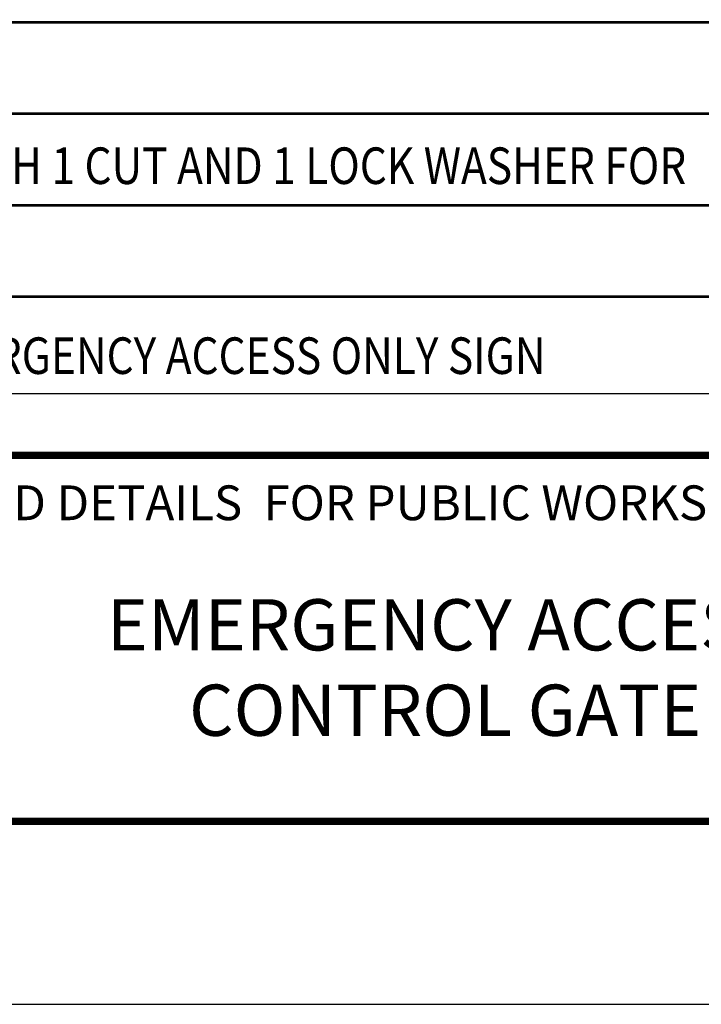
# Model space of a CAD drawing. Units: feet. Extents: x 0 to 8.5, y 0 to 11.
# Drawn here: x 3.8 to 5.6, y 0 to 2.7 of the extents above; entities that cross this region are included whole.
import ezdxf
from ezdxf.enums import TextEntityAlignment as Align

# ---------------------------------------------------------------- set-up
doc = ezdxf.new("R2010")
doc.units = ezdxf.units.FT
doc.header["$MEASUREMENT"] = 0
doc.layers.add('$NOPLOT', color=143, linetype='CONTINUOUS', plot=False)
for name, color, linetype in [('100-NOT', 2, 'CONTINUOUS'), ('105-DIM', 5, 'CONTINUOUS'), ('LINEWORK-PROPOSED-MED', 4, 'CONTINUOUS'), ('TB_TEXT', 1, 'CONTINUOUS')]:
    doc.layers.add(name, color=color, linetype=linetype)
doc.styles.add('SX75', font='simplex1.shx', dxfattribs={"width": 0.75})
doc.styles.add('Times', font='times.ttf', dxfattribs={"height": 0.1})

msp = doc.modelspace()

# ---------------------------------------------------------------- linework, layer by layer
at = {"layer": '$NOPLOT', "lineweight": -3}
msp.add_lwpolyline([(0, 0), (8.5, 0), (8.5, 11), (0, 11), (0, 0)], dxfattribs=at)
at = {"layer": '105-DIM', "color": 1, "const_width": 0.007}
for points in [[(1.1068, 2.6836), (7.3784, 2.6836)], [(1.1068, 2.4336), (7.3784, 2.4336)], [(1.1068, 2.1836), (7.3784, 2.1836)], [(1.1068, 1.9336), (7.3784, 1.9336)]]:
    msp.add_lwpolyline(points, dxfattribs=at)
at = {"layer": 'LINEWORK-PROPOSED-MED', "lineweight": -3}
msp.add_line((1.1068, 1.6695), (7.3784, 1.6695), dxfattribs=at)
at = {"layer": 'TB_TEXT', "color": 4, "lineweight": -3, "const_width": 0.02}
msp.add_lwpolyline([(8, 10.5), (0.5, 10.5), (0.5, 0.5), (8, 0.5)], close=True, dxfattribs=at)
msp.add_lwpolyline([(0.5, 1.5), (8, 1.5)], dxfattribs=at)

# ---------------------------------------------------------------- texts
at = {"layer": '100-NOT', "lineweight": -3, "style": 'SX75', "width": 0.85}
for s, p in [('3/8"X6" CARRIAGE BOLT WITH 1 CUT AND 1 LOCK WASHER FOR', (2.1984, 2.2916)), ('18"X48" ROAD CLOSED EMERGENCY ACCESS ONLY SIGN', (2.1984, 1.7725))]:
    msp.add_text(s, height=0.1, dxfattribs=at).set_placement(p, align=Align.MIDDLE_LEFT)
at = {"layer": 'TB_TEXT', "attachment_point": 5, "style": 'Times'}
for s, width, insert, char_height in [('{\\fTimes New Roman|b1|i0|c0|p18;STANDARD DETAILS  FOR PUBLIC WORKS CONSTRUCTION}', 4.365, (4.9114, 1.3705), 0.095), ('{\\fTimes New Roman|b1|i0|c0|p18;\\H0.93333x;EMERGENCY ACCESS CONTROL GATE}', 2.719106, (4.9222, 0.9203), 0.15)]:
    msp.add_mtext_dynamic_manual_height_columns(s, width=width, gutter_width=0.5, heights=[0], dxfattribs=dict(at, insert=insert, char_height=char_height))

doc.saveas('drawing.dxf')
